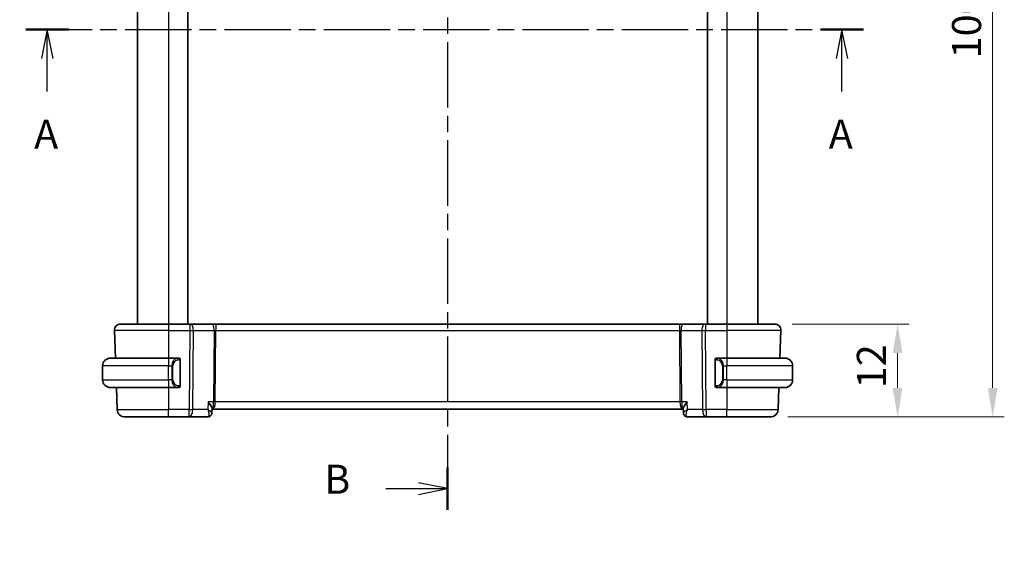
# Model space of a CAD drawing. Units: millimetres. Extents: x 22 to 2408, y 12 to 434.
# Drawn here: x 799 to 926, y 214 to 281 of the extents above; entities that cross this region are included whole.
import ezdxf

# ---------------------------------------------------------------- set-up
doc = ezdxf.new("R2010")
doc.units = ezdxf.units.MM
doc.header["$LTSCALE"] = 1.5
doc.linetypes.add('CHAIN', pattern=[0.3543, 0.2362, -0.0295, 0.0591, -0.0295])
doc.layers.get('Defpoints').update_dxf_attribs({"lineweight": 25})
for name, color, linetype, lineweight in [('Dimension (ISO)', 7, 'Continuous', 18), ('Section Line (ISO)', 7, 'CHAIN', 25), ('Visible (ISO)', 7, 'Continuous', 35), ('Visible Narrow (ISO)', 7, 'Continuous', 25)]:
    doc.layers.add(name, color=color, linetype=linetype, lineweight=lineweight)
doc.styles.add('Note Text (TK)', font='txt')
doc.dimstyles.new('Default - Method 1b (TK)', dxfattribs={"dimscale": 1.5, "dimtxt": 2.5, "dimasz": 2.5, "dimexe": 1, "dimexo": 1.5, "dimgap": 1, "dimtad": 1, "dimtoh": 1, "dimrnd": 1e-08, "dimdsep": 46, "dimtxsty": 'Note Text (TK)', "dimcen": 0.09, "dimdle": 5, "dimclrd": 100, "dimclre": 100, "dimclrt": 7, "dimadec": 1, "dimazin": 1, "dimtfac": 1, "dimtmove": 0, "dimatfit": 3, "dimfxl": 1, "dimtolj": 1, "dimlwd": -1, "dimlwe": -1, "dimarcsym": 0})

# ---------------------------------------------------------------- blocks, each defined once
blk = doc.blocks.new('2dTransSection0')
at = {"layer": 'Section Line (ISO)', "linetype": 'CHAIN', "ltscale": 16.071051}
blk.add_line((135.411, 186.781), (207.433, 186.781), dxfattribs=at)
at = {"layer": 'Section Line (ISO)', "linetype": 'Continuous', "lineweight": 50}
for p, q in [((135.411, 186.781), (139.105, 186.781)), ((203.739, 186.781), (207.433, 186.781))]:
    blk.add_line(p, q, dxfattribs=at)
at = {"layer": 'Section Line (ISO)', "linetype": 'Continuous'}
for p, q in [((137.258, 186.781), (136.758, 184.281)), ((137.258, 184.281), (137.258, 186.781)), ((137.758, 184.281), (137.258, 186.781)), ((205.586, 186.781), (205.086, 184.281)), ((205.586, 184.281), (205.586, 186.781)), ((206.086, 184.281), (205.586, 186.781)), ((137.258, 181.451), (137.258, 184.281)), ((205.586, 181.451), (205.586, 184.281))]:
    blk.add_line(p, q, dxfattribs=at)
at = {"layer": 'Section Line (ISO)', "char_height": 2.5, "attachment_point": 7, "style": 'Note Text (TK)'}
for insert in [(136.122, 175.752), (204.45, 175.752)]:
    blk.add_mtext('A', dxfattribs=dict(at, insert=insert))
blk = doc.blocks.new('2dTransSection1')
at = {"layer": 'Section Line (ISO)', "linetype": 'CHAIN', "ltscale": 15.893827}
blk.add_line((171.681, 227.938), (171.681, 145.47), dxfattribs=at)
at = {"layer": 'Section Line (ISO)', "linetype": 'Continuous', "lineweight": 50}
for p, q in [((171.681, 227.938), (171.681, 224.307)), ((171.681, 149.101), (171.681, 145.47))]:
    blk.add_line(p, q, dxfattribs=at)
at = {"layer": 'Section Line (ISO)', "linetype": 'Continuous'}
for p, q in [((166.362, 226.122), (169.181, 226.122)), ((171.681, 226.122), (169.181, 226.622)), ((169.181, 226.122), (171.681, 226.122)), ((169.181, 225.622), (171.681, 226.122)), ((171.681, 147.286), (169.181, 147.786)), ((166.362, 147.286), (169.181, 147.286)), ((169.181, 147.286), (171.681, 147.286)), ((169.181, 146.786), (171.681, 147.286))]:
    blk.add_line(p, q, dxfattribs=at)
at = {"layer": 'Section Line (ISO)', "char_height": 2.5, "attachment_point": 7, "style": 'Note Text (TK)'}
for insert in [(161.07, 224.894), (161.07, 146.058)]:
    blk.add_mtext('B', dxfattribs=dict(at, insert=insert))
blk = doc.blocks.new('*D24')
at = {"layer": 'Defpoints', "color": 0}
for p in [(816.9, 185.39), (819.15, 181.49)]:
    blk.add_point(p, dxfattribs=at)
at = {"layer": 'Dimension (ISO)', "color": 100}
for p, q in [((744.95, 198.72), (809.2, 198.72)), ((809.2, 198.72), (815.02, 188.64)), ((817.89, 183.44), (818.16, 183.44)), ((818.02, 183.31), (818.02, 183.58))]:
    blk.add_line(p, q, dxfattribs=at)
blk.add_solid([(815.56, 188.95), (814.48, 188.33), (816.9, 185.39)], dxfattribs=at)
at = {"layer": 'Dimension (ISO)', "color": 7, "insert": (744.95, 205.63), "char_height": 3.75, "attachment_point": 4, "style": 'Note Text (TK)'}
blk.add_mtext('\\A1; 4-M2.5 六角穴付ボルト\\P4-M2.5 Countersunk hole', dxfattribs=at)
blk = doc.blocks.new('*D25')
at = {"layer": 'Defpoints', "color": 0}
for p in [(896.19, 242.17), (895.64, 230.17), (912.06, 230.17)]:
    blk.add_point(p, dxfattribs=at)
at = {"layer": 'Dimension (ISO)', "color": 100}
for p, q in [((898.44, 242.17), (913.56, 242.17)), ((912.06, 238.42), (912.06, 233.92)), ((897.89, 230.17), (913.56, 230.17))]:
    blk.add_line(p, q, dxfattribs=at)
for points in [[(911.43, 238.42), (912.68, 238.42), (912.06, 242.17)], [(911.43, 233.92), (912.68, 233.92), (912.06, 230.17)]]:
    blk.add_solid(points, dxfattribs=at)
at = {"layer": 'Dimension (ISO)', "color": 7, "insert": (908.68, 233.87), "char_height": 3.75, "attachment_point": 4, "rotation": 90, "style": 'Note Text (TK)'}
blk.add_mtext('\\A1;12', dxfattribs=at)
blk = doc.blocks.new('*D27')
at = {"layer": 'Defpoints', "color": 0}
for p in [(895.64, 330.17), (924.32, 330.17), (895.64, 230.17)]:
    blk.add_point(p, dxfattribs=at)
at = {"layer": 'Dimension (ISO)', "color": 100}
for p, q in [((897.89, 330.17), (925.82, 330.17)), ((924.32, 233.92), (924.32, 326.42)), ((897.89, 230.17), (925.82, 230.17))]:
    blk.add_line(p, q, dxfattribs=at)
for points in [[(923.7, 326.42), (924.95, 326.42), (924.32, 330.17)], [(923.7, 233.92), (924.95, 233.92), (924.32, 230.17)]]:
    blk.add_solid(points, dxfattribs=at)
at = {"layer": 'Dimension (ISO)', "color": 7, "insert": (920.95, 276.46), "char_height": 3.75, "attachment_point": 4, "rotation": 90, "style": 'Note Text (TK)'}
blk.add_mtext('\\A1;100', dxfattribs=at)

msp = doc.modelspace()

# ---------------------------------------------------------------- linework, layer by layer
at = {"layer": 'Visible (ISO)'}
for p, q in [((814.0218, 318.1714), (814.0218, 242.1714)), ((820.5218, 318.1714), (820.5218, 242.1714)), ((887.5218, 318.1714), (887.5218, 242.1714)), ((894.0218, 318.1714), (894.0218, 242.1714)), ((811.0507, 241.3435), (811.1755, 237.7714)), ((811.8502, 242.1714), (818.0218, 242.1714)), ((820.7791, 242.1714), (818.0218, 242.1714)), ((820.7791, 242.1714), (820.8684, 242.1714)), ((823.5519, 242.1714), (820.8684, 242.1714)), ((824.1329, 242.1714), (823.5519, 242.1714)), ((883.9107, 242.1714), (824.1329, 242.1714)), ((884.4917, 242.1714), (883.9107, 242.1714)), ((887.1752, 242.1714), (884.4917, 242.1714)), ((887.1752, 242.1714), (887.2646, 242.1714)), ((890.0218, 242.1714), (887.2646, 242.1714)), ((890.0218, 242.1714), (896.1934, 242.1714)), ((896.9929, 241.3435), (896.8682, 237.7714)), ((810.5218, 237.7714), (818.0218, 237.7714)), ((819.2254, 237.7714), (818.0218, 237.7714)), ((890.0218, 237.7714), (888.8159, 237.7714)), ((890.0218, 237.7714), (897.5218, 237.7714)), ((809.5218, 234.9714), (809.5218, 236.7714)), ((818.6876, 237.1714), (818.6875, 237.1714)), ((819.5218, 234.3457), (819.5218, 237.3972)), ((888.5218, 237.3972), (888.5218, 234.3457)), ((889.5379, 237.1714), (889.5376, 237.1714)), ((898.5218, 234.9714), (898.5218, 236.7714)), ((818.0218, 233.9714), (810.5218, 233.9714)), ((811.3082, 233.9714), (811.4072, 231.1365)), ((818.0218, 233.9714), (819.2278, 233.9714)), ((819.2016, 234.1917), (819.2016, 234.1917)), ((888.8183, 233.9714), (890.0218, 233.9714)), ((897.5218, 233.9714), (890.0218, 233.9714)), ((896.7355, 233.9714), (896.6365, 231.1365)), ((823.6337, 231.2613), (823.6111, 230.6996)), ((823.6301, 231.1714), (823.7032, 231.1714)), ((823.7032, 231.1714), (884.3405, 231.1714)), ((884.3405, 231.1714), (884.4135, 231.1714)), ((884.4325, 230.6997), (884.4099, 231.2613)), ((818.0218, 230.1714), (812.4065, 230.1714)), ((818.0218, 230.1714), (820.6949, 230.1714)), ((820.6949, 230.1714), (823.0743, 230.1714)), ((884.9693, 230.1714), (887.3487, 230.1714)), ((887.3487, 230.1714), (890.0218, 230.1714)), ((895.6371, 230.1714), (890.0218, 230.1714))]:
    msp.add_line(p, q, dxfattribs=at)
for centre, radius, start, end in [((811.8502, 241.3714), 0.8, 90, 182), ((896.1934, 241.3714), 0.8, 358, 90), ((810.5218, 236.7714), 1, 90, 180), ((819.3218, 237.5714), 0.2, 45, 90), ((819.3218, 237.5714), 0.2, 0, 45), ((888.7218, 237.5714), 0.2, 135, 180), ((888.7218, 237.5714), 0.2, 90, 135), ((897.5218, 236.7714), 1, 0, 90), ((810.5218, 234.9714), 1, 180, 270), ((897.5218, 234.9714), 1, 270, 0), ((819.3218, 234.1714), 0.2, 270, 315), ((819.3218, 234.1714), 0.2, 315, 0), ((888.7218, 234.1714), 0.2, 180, 225), ((888.7218, 234.1714), 0.2, 225, 270), ((812.4065, 231.1714), 1, 182, 270), ((895.6371, 231.1714), 1, 270, 358)]:
    msp.add_arc(centre, radius, start, end, dxfattribs=at)
for centre, major_axis, start_param, end_param in [((823.0979, 230.6819), (0.3308, -0.3749), 0.00354474, 0.01024663), ((884.9457, 230.6819), (-0.3308, -0.3749), 6.27293868, 6.27964057)]:
    msp.add_ellipse(centre, major_axis=major_axis, ratio=0.95393379, start_param=start_param, end_param=end_param, dxfattribs=at)
for points, knots in [([(819.2544, 237.7714), (819.249, 237.7714), (819.2441, 237.7714), (819.2397, 237.7714), (819.2346, 237.7714), (819.2304, 237.7715), (819.2278, 237.7715)], [0.741726882, 0.741726882, 0.741726882, 0.741726882, 0.860546319, 0.860546319, 0.860546319, 1, 1, 1, 1]), ([(819.3218, 237.7714), (819.3214, 237.7714), (819.3207, 237.7714), (819.3176, 237.7714), (819.3155, 237.7714), (819.3128, 237.7714), (819.3095, 237.7714), (819.3067, 237.7714), (819.3033, 237.7714), (819.2994, 237.7714), (819.2956, 237.7714), (819.2912, 237.7714), (819.2864, 237.7714), (819.2815, 237.7714), (819.2762, 237.7714), (819.271, 237.7714), (819.2653, 237.7714), (819.2597, 237.7714), (819.2544, 237.7714)], [0, 0, 0, 0, 0.19035453, 0.19035453, 0.19035453, 0.313863222, 0.313863222, 0.313863222, 0.421406083, 0.421406083, 0.421406083, 0.523967972, 0.523967972, 0.523967972, 0.628134753, 0.628134753, 0.628134753, 0.741726882, 0.741726882, 0.741726882, 0.741726882]), ([(819.5218, 237.5251), (819.5218, 237.531), (819.5218, 237.5365), (819.5218, 237.5414), (819.5218, 237.5463), (819.5218, 237.5507), (819.5218, 237.5544), (819.5218, 237.5581), (819.5218, 237.5611), (819.5218, 237.5635), (819.5218, 237.5659), (819.5218, 237.5676), (819.5218, 237.5689), (819.5218, 237.5691), (819.5218, 237.5694), (819.5218, 237.5696), (819.5218, 237.5703), (819.5218, 237.5708), (819.5218, 237.5711), (819.5218, 237.5714), (819.5218, 237.5714), (819.5218, 237.5714)], [0.5, 0.5, 0.5, 0.5, 0.58502424, 0.58502424, 0.58502424, 0.669471814, 0.669471814, 0.669471814, 0.753247815, 0.753247815, 0.753247815, 0.836265221, 0.836265221, 0.836265221, 0.854434967, 0.854434967, 0.854434967, 0.91835525, 0.91835525, 0.91835525, 1, 1, 1, 1]), ([(819.5218, 237.3972), (819.5218, 237.403), (819.5218, 237.4088), (819.5218, 237.4149), (819.5218, 237.4209), (819.5218, 237.427), (819.5218, 237.4334), (819.5218, 237.4397), (819.5218, 237.4463), (819.5218, 237.4528), (819.5218, 237.4594), (819.5218, 237.466), (819.5218, 237.4724), (819.5218, 237.4789), (819.5218, 237.4853), (819.5218, 237.4914), (819.5218, 237.4976), (819.5218, 237.5035), (819.5218, 237.5091), (819.5218, 237.5148), (819.5218, 237.5202), (819.5218, 237.5251)], [0, 0, 0, 0, 0.071870675, 0.071870675, 0.071870675, 0.142502949, 0.142502949, 0.142502949, 0.212568705, 0.212568705, 0.212568705, 0.282687692, 0.282687692, 0.282687692, 0.353484447, 0.353484447, 0.353484447, 0.42564648, 0.42564648, 0.42564648, 0.5, 0.5, 0.5, 0.5]), ([(888.5218, 237.5714), (888.5218, 237.5714), (888.5218, 237.5714), (888.5218, 237.5708), (888.5218, 237.5702), (888.5218, 237.569), (888.5218, 237.567), (888.5218, 237.565), (888.5218, 237.5621), (888.5218, 237.5584), (888.5218, 237.5546), (888.5218, 237.5499), (888.5218, 237.5445), (888.5218, 237.5389), (888.5218, 237.5324), (888.5218, 237.5255)], [0, 0, 0, 0, 0.100267749, 0.100267749, 0.100267749, 0.198470645, 0.198470645, 0.198470645, 0.296516219, 0.296516219, 0.296516219, 0.396280778, 0.396280778, 0.396280778, 0.5, 0.5, 0.5, 0.5]), ([(888.5218, 237.5255), (888.5218, 237.5137), (888.5218, 237.4997), (888.5218, 237.485), (888.5218, 237.4706), (888.5218, 237.4554), (888.5218, 237.4403), (888.5218, 237.4385), (888.5218, 237.4367), (888.5218, 237.4349), (888.5218, 237.4219), (888.5218, 237.4092), (888.5218, 237.3972)], [0.5, 0.5, 0.5, 0.5, 0.669989404, 0.669989404, 0.669989404, 0.836566079, 0.836566079, 0.836566079, 0.856225759, 0.856225759, 0.856225759, 1, 1, 1, 1]), ([(888.7892, 237.7714), (888.783, 237.7714), (888.7762, 237.7714), (888.7694, 237.7714), (888.7632, 237.7714), (888.757, 237.7714), (888.7517, 237.7714), (888.7463, 237.7714), (888.7417, 237.7714), (888.7379, 237.7714), (888.7336, 237.7714), (888.7302, 237.7714), (888.7275, 237.7714), (888.7233, 237.7714), (888.7224, 237.7714), (888.7218, 237.7714)], [0.258273118, 0.258273118, 0.258273118, 0.258273118, 0.393143911, 0.393143911, 0.393143911, 0.516901466, 0.516901466, 0.516901466, 0.642015716, 0.642015716, 0.642015716, 0.782669876, 0.782669876, 0.782669876, 1, 1, 1, 1]), ([(888.8159, 237.7714), (888.8144, 237.7714), (888.8124, 237.7714), (888.81, 237.7714), (888.8046, 237.7714), (888.7974, 237.7714), (888.7892, 237.7714)], [0.000000157, 0.000000157, 0.000000157, 0.000000157, 0.07789573, 0.07789573, 0.07789573, 0.258273118, 0.258273118, 0.258273118, 0.258273118]), ([(819.2278, 233.9715), (819.2292, 233.9715), (819.2312, 233.9714), (819.2336, 233.9714), (819.2391, 233.9714), (819.2462, 233.9714), (819.2544, 233.9714)], [0.000000157, 0.000000157, 0.000000157, 0.000000157, 0.07789573, 0.07789573, 0.07789573, 0.258273118, 0.258273118, 0.258273118, 0.258273118]), ([(819.2544, 233.9714), (819.2606, 233.9714), (819.2674, 233.9714), (819.2742, 233.9714), (819.2804, 233.9714), (819.2866, 233.9714), (819.2919, 233.9714), (819.2974, 233.9714), (819.3019, 233.9714), (819.3058, 233.9714), (819.3101, 233.9714), (819.3134, 233.9714), (819.3161, 233.9714), (819.3203, 233.9714), (819.3212, 233.9714), (819.3218, 233.9714)], [0.258273118, 0.258273118, 0.258273118, 0.258273118, 0.393143911, 0.393143911, 0.393143911, 0.516901466, 0.516901466, 0.516901466, 0.642015716, 0.642015716, 0.642015716, 0.782669876, 0.782669876, 0.782669876, 1, 1, 1, 1]), ([(819.5218, 234.2174), (819.5218, 234.2292), (819.5218, 234.2432), (819.5218, 234.2579), (819.5218, 234.2723), (819.5218, 234.2875), (819.5218, 234.3026), (819.5218, 234.3044), (819.5218, 234.3061), (819.5218, 234.3079), (819.5218, 234.321), (819.5218, 234.3337), (819.5218, 234.3457)], [0.5, 0.5, 0.5, 0.5, 0.669989404, 0.669989404, 0.669989404, 0.836566079, 0.836566079, 0.836566079, 0.856225759, 0.856225759, 0.856225759, 1, 1, 1, 1]), ([(819.5218, 234.1714), (819.5218, 234.1714), (819.5218, 234.1715), (819.5218, 234.1721), (819.5218, 234.1727), (819.5218, 234.1739), (819.5218, 234.1759), (819.5218, 234.1779), (819.5218, 234.1808), (819.5218, 234.1845), (819.5218, 234.1883), (819.5218, 234.1929), (819.5218, 234.1984), (819.5218, 234.204), (819.5218, 234.2104), (819.5218, 234.2174)], [0, 0, 0, 0, 0.100267749, 0.100267749, 0.100267749, 0.198470645, 0.198470645, 0.198470645, 0.296516219, 0.296516219, 0.296516219, 0.396280778, 0.396280778, 0.396280778, 0.5, 0.5, 0.5, 0.5]), ([(888.5218, 234.3457), (888.5218, 234.3399), (888.5218, 234.3341), (888.5218, 234.328), (888.5218, 234.322), (888.5218, 234.3158), (888.5218, 234.3095), (888.5218, 234.3031), (888.5218, 234.2966), (888.5218, 234.2901), (888.5218, 234.2835), (888.5218, 234.2769), (888.5218, 234.2705), (888.5218, 234.2639), (888.5218, 234.2576), (888.5218, 234.2515), (888.5218, 234.2453), (888.5218, 234.2394), (888.5218, 234.2338), (888.5218, 234.2281), (888.5218, 234.2227), (888.5218, 234.2178)], [0, 0, 0, 0, 0.071870675, 0.071870675, 0.071870675, 0.142502949, 0.142502949, 0.142502949, 0.212568705, 0.212568705, 0.212568705, 0.282687692, 0.282687692, 0.282687692, 0.353484447, 0.353484447, 0.353484447, 0.42564648, 0.42564648, 0.42564648, 0.5, 0.5, 0.5, 0.5]), ([(888.5218, 234.2178), (888.5218, 234.2119), (888.5218, 234.2064), (888.5218, 234.2015), (888.5218, 234.1966), (888.5218, 234.1922), (888.5218, 234.1885), (888.5218, 234.1848), (888.5218, 234.1817), (888.5218, 234.1793), (888.5218, 234.177), (888.5218, 234.1752), (888.5218, 234.174), (888.5218, 234.1738), (888.5218, 234.1735), (888.5218, 234.1733), (888.5218, 234.1725), (888.5218, 234.1721), (888.5218, 234.1718), (888.5218, 234.1714), (888.5218, 234.1714), (888.5218, 234.1714)], [0.5, 0.5, 0.5, 0.5, 0.58502424, 0.58502424, 0.58502424, 0.669471814, 0.669471814, 0.669471814, 0.753247815, 0.753247815, 0.753247815, 0.836265221, 0.836265221, 0.836265221, 0.854434967, 0.854434967, 0.854434967, 0.91835525, 0.91835525, 0.91835525, 1, 1, 1, 1]), ([(888.7218, 233.9714), (888.7222, 233.9714), (888.7229, 233.9714), (888.726, 233.9714), (888.7281, 233.9714), (888.7308, 233.9714), (888.7341, 233.9714), (888.7369, 233.9714), (888.7403, 233.9714), (888.7443, 233.9714), (888.748, 233.9714), (888.7524, 233.9714), (888.7572, 233.9714), (888.7621, 233.9714), (888.7674, 233.9714), (888.7726, 233.9714), (888.7783, 233.9714), (888.784, 233.9714), (888.7892, 233.9714)], [0, 0, 0, 0, 0.19035453, 0.19035453, 0.19035453, 0.313863222, 0.313863222, 0.313863222, 0.421406083, 0.421406083, 0.421406083, 0.523967972, 0.523967972, 0.523967972, 0.628134753, 0.628134753, 0.628134753, 0.741726882, 0.741726882, 0.741726882, 0.741726882]), ([(888.7892, 233.9714), (888.7946, 233.9714), (888.7995, 233.9714), (888.8039, 233.9714), (888.809, 233.9714), (888.8132, 233.9714), (888.8159, 233.9714)], [0.741726882, 0.741726882, 0.741726882, 0.741726882, 0.860546319, 0.860546319, 0.860546319, 1, 1, 1, 1]), ([(823.1168, 232.1365), (823.1178, 232.1354), (823.1187, 232.1343), (823.2029, 232.0338), (823.2807, 231.9349), (823.4183, 231.7457), (823.4792, 231.6536), (823.5927, 231.4502), (823.623, 231.3628), (823.6334, 231.2875), (823.6342, 231.2739), (823.6337, 231.2613)], [-0.134558775, -0.134558775, -0.134558775, -0.134558775, -0.134226087, -0.134226087, -0.104396217, -0.104396217, -0.074718763, -0.074718763, -0.033446171, -0.033446171, -0.023539788, -0.023539788, -0.023539788, -0.023539788]), ([(884.9268, 232.1365), (884.9258, 232.1354), (884.9249, 232.1343), (884.8407, 232.0337), (884.7628, 231.9348), (884.6252, 231.7455), (884.5643, 231.6533), (884.4509, 231.45), (884.4206, 231.3626), (884.4102, 231.2874), (884.4094, 231.2738), (884.4099, 231.2613)], [-0.00046028, -0.00046028, -0.00046028, -0.00046028, 0, 0, 0.041291616, 0.041291616, 0.082372099, 0.082372099, 0.139438498, 0.139438498, 0.153085738, 0.153085738, 0.153085738, 0.153085738]), ([(823.4297, 230.308), (823.3887, 230.2719), (823.3404, 230.2404), (823.2372, 230.1947), (823.1812, 230.1796), (823.1082, 230.1723), (823.0912, 230.1714), (823.0743, 230.1714)], [0.0000256025, 0.0000256025, 0.0000256025, 0.0000256025, 0.0175011649, 0.0175011649, 0.0348913482, 0.0348913482, 0.0401170479, 0.0401170479, 0.0401170479, 0.0401170479]), ([(823.6111, 230.6966), (823.6093, 230.6439), (823.5995, 230.5892), (823.5635, 230.4836), (823.5361, 230.4315), (823.4804, 230.3576), (823.4562, 230.3314), (823.4297, 230.308)], [0, 0, 0, 0, 0.0167994155, 0.0167994155, 0.034393443, 0.034393443, 0.0453199943, 0.0453199943, 0.0453199943, 0.0453199943]), ([(884.6153, 230.3147), (884.5677, 230.3583), (884.5266, 230.4107), (884.4659, 230.5238), (884.4453, 230.5861), (884.4346, 230.6639), (884.4331, 230.6803), (884.4325, 230.6965)], [0, 0, 0, 0, 0.019843905, 0.019843905, 0.0394706767, 0.0394706767, 0.0446804671, 0.0446804671, 0.0446804671, 0.0446804671]), ([(884.6137, 230.3082), (884.5695, 230.3472), (884.5316, 230.3944), (884.4737, 230.4975), (884.4531, 230.5544), (884.4367, 230.6399), (884.4335, 230.6684), (884.4325, 230.6965)], [0.0000247311, 0.0000247311, 0.0000247311, 0.0000247311, 0.0182328406, 0.0182328406, 0.0363512974, 0.0363512974, 0.0452858111, 0.0452858111, 0.0452858111, 0.0452858111]), ([(884.9693, 230.1714), (884.9133, 230.1714), (884.8564, 230.181), (884.7492, 230.2168), (884.6977, 230.2438), (884.6392, 230.2867), (884.6261, 230.2972), (884.6137, 230.3082)], [0, 0, 0, 0, 0.0172945466, 0.0172945466, 0.0348176079, 0.0348176079, 0.0401175847, 0.0401175847, 0.0401175847, 0.0401175847])]:
    msp.add_open_spline(points, degree=3, knots=knots, dxfattribs=at)
for points in [[(823.6111, 230.6965), (823.6111, 230.6963), (823.6111, 230.6961), (823.6111, 230.696)], [(884.4324, 230.6965), (884.4324, 230.6964), (884.4324, 230.6964), (884.4324, 230.6964)]]:
    msp.add_open_spline(points, degree=3, dxfattribs=at)
at = {"layer": 'Visible Narrow (ISO)'}
for p, q in [((818.0218, 318.1714), (818.0218, 242.1714)), ((890.0218, 318.1714), (890.0218, 242.1714)), ((818.0218, 241.3435), (811.0507, 241.3435)), ((818.0218, 242.1714), (818.0218, 241.3435)), ((818.0218, 241.3435), (820.7791, 241.3435)), ((818.0218, 241.3435), (818.0218, 237.7714)), ((820.7791, 241.3435), (820.6949, 231.1365)), ((820.7791, 242.1714), (820.7791, 241.3435)), ((821.1419, 231.1365), (821.226, 241.3435)), ((821.226, 241.3435), (823.9095, 241.3435)), ((823.9095, 241.3435), (823.8336, 232.1365)), ((824.057, 232.1365), (824.1329, 241.3435)), ((824.1329, 242.1714), (824.1329, 241.3435)), ((824.1329, 241.3435), (883.9107, 241.3435)), ((883.9107, 242.1714), (883.9107, 241.3435)), ((883.9107, 241.3435), (883.9866, 232.1365)), ((884.1341, 241.3435), (886.8176, 241.3435)), ((884.21, 232.1365), (884.1341, 241.3435)), ((886.8176, 241.3435), (886.9018, 231.1365)), ((887.2646, 242.1714), (887.2646, 241.3435)), ((887.2646, 241.3435), (890.0218, 241.3435)), ((887.3487, 231.1365), (887.2646, 241.3435)), ((890.0218, 242.1714), (890.0218, 241.3435)), ((896.9929, 241.3435), (890.0218, 241.3435)), ((890.0218, 241.3435), (890.0218, 237.7714)), ((818.0218, 237.7714), (818.0218, 236.7714)), ((890.0218, 237.7714), (890.0218, 236.7714)), ((818.0218, 236.7714), (809.5218, 236.7714)), ((818.0218, 236.7714), (818.439, 236.7714)), ((818.0218, 234.9714), (818.0218, 236.7714)), ((818.439, 236.7714), (818.5804, 236.7714)), ((818.439, 236.7714), (818.439, 234.9714)), ((818.5804, 234.9714), (818.5804, 236.7714)), ((819.4632, 237.3972), (819.5066, 237.3972)), ((819.4632, 237.3972), (819.4632, 234.3457)), ((819.5066, 237.3972), (819.5218, 237.3972)), ((888.5218, 237.3972), (888.537, 237.3972)), ((888.537, 237.3972), (888.5804, 237.3972)), ((888.5804, 234.3457), (888.5804, 237.3972)), ((889.6047, 236.7714), (889.4632, 236.7714)), ((889.4632, 236.7714), (889.4632, 234.9714)), ((889.6047, 234.9714), (889.6047, 236.7714)), ((889.6047, 236.7714), (890.0218, 236.7714)), ((890.0218, 234.9714), (890.0218, 236.7714)), ((898.5218, 236.7714), (890.0218, 236.7714)), ((809.5218, 234.9714), (818.0218, 234.9714)), ((818.0218, 234.9714), (818.0218, 233.9714)), ((818.439, 234.9714), (818.0218, 234.9714)), ((818.439, 234.9714), (818.5804, 234.9714)), ((889.6047, 234.9714), (889.4632, 234.9714)), ((890.0218, 234.9714), (889.6047, 234.9714)), ((890.0218, 234.9714), (890.0218, 233.9714)), ((890.0218, 234.9714), (898.5218, 234.9714)), ((818.0218, 233.9714), (818.0218, 231.1365)), ((819.5066, 234.3457), (819.4632, 234.3457)), ((819.5218, 234.3457), (819.5066, 234.3457)), ((888.537, 234.3457), (888.5218, 234.3457)), ((888.5804, 234.3457), (888.537, 234.3457)), ((890.0218, 233.9714), (890.0218, 231.1365)), ((811.4072, 231.1365), (818.0218, 231.1365)), ((820.6949, 231.1365), (818.0218, 231.1365)), ((818.0218, 230.1714), (818.0218, 231.1365)), ((820.6949, 230.1714), (820.6949, 231.1365)), ((823.0767, 231.1365), (821.1419, 231.1365)), ((823.1168, 232.1365), (823.0767, 231.1365)), ((823.8336, 232.1365), (823.1168, 232.1365)), ((824.0062, 231.654), (824.006, 231.654)), ((883.9866, 232.1365), (824.057, 232.1365)), ((884.0377, 231.654), (884.0375, 231.654)), ((884.9268, 232.1365), (884.21, 232.1365)), ((884.9669, 231.1365), (884.9268, 232.1365)), ((886.9018, 231.1365), (884.9669, 231.1365)), ((890.0218, 231.1365), (887.3487, 231.1365)), ((887.3487, 231.1365), (887.3487, 230.1714)), ((890.0218, 230.1714), (890.0218, 231.1365)), ((890.0218, 231.1365), (896.6365, 231.1365)), ((823.5886, 230.7526), (823.5886, 230.7522)), ((884.455, 230.7524), (884.455, 230.7525))]:
    msp.add_line(p, q, dxfattribs=at)
for centre, start, end in [((819.3804, 236.7714), 97.635382, 180), ((888.6632, 236.7714), 0, 82.364618), ((819.3804, 234.9714), 180, 262.364618), ((888.6632, 234.9714), 277.635382, 0)]:
    msp.add_arc(centre, 0.8, start, end, dxfattribs=at)
for centre, major_axis, ratio, start_param, end_param in [((820.779, 241.3714), (1, -0.0066), 0.02791857, 4.7126306, 5.17599061), ((820.8684, 241.3714), (0, 0.8), 0.4472136, 4.6774824, 6.28318531), ((823.5519, 241.3714), (0, 0.8), 0.4472136, 4.6774824, 6.28318531), ((824.1333, 241.3714), (0.5001, 0.0066), 0.05581158, 4.24754131, 4.71090131), ((883.9103, 241.3714), (0.5001, -0.0066), 0.05581158, 4.71387665, 5.17723665), ((884.4917, 241.3714), (0, 0.8), 0.4472136, 0, 1.60570291), ((887.1752, 241.3714), (0, 0.8), 0.4472136, 0, 1.60570291), ((887.2646, 241.3714), (1, 0.0066), 0.02791857, 4.24878735, 4.71214736), ((819.239, 236.7714), (0, -1), 0.8, 3.27485521, 4.71238898), ((819.1327, 237.5643), (-0.0266, 0.1982), 0.70395113, 5.35665069, 6.09500337), ((819.1327, 237.5643), (-0.0266, 0.1982), 0.70395113, 4.61829801, 5.35665069), ((888.9109, 237.5643), (-0.0266, -0.1982), 0.70395113, 4.06812727, 4.80647995), ((888.9109, 237.5643), (0.0266, 0.1982), 0.70395113, 0.18818194, 0.92653462), ((888.8047, 236.7714), (0, 1), 0.8, 4.71238898, 6.14992275), ((819.239, 234.9714), (0, -1), 0.8, 4.71238898, 6.14992275), ((888.8047, 234.9714), (0, 1), 0.8, 3.27485521, 4.71238898), ((819.1327, 234.1785), (-0.0266, -0.1982), 0.70395113, 0.18818194, 0.92653462), ((819.1327, 234.1785), (0.0266, 0.1982), 0.70395113, 4.06812727, 4.80647995), ((888.9109, 234.1785), (0.0266, -0.1982), 0.70395113, 4.61829801, 5.35665069), ((888.9109, 234.1785), (0.0266, -0.1982), 0.70395113, 5.35665069, 6.09500337), ((820.6949, 231.1714), (-1, 0.0082), 0.03489831, 1.57108402, 2.03444402), ((820.6949, 231.1714), (0, -1), 0.4472136, 0, 1.53588974), ((823.7032, 232.1714), (0, 1), 0.35410197, 3.14159265, 4.6774824), ((823.7032, 232.1714), (0, -1), 0.13049517, 0, 1.53588974), ((824.057, 232.1191), (-0.5, 0.0041), 0.03489831, 4.71267667, 5.17603667), ((883.9866, 232.1191), (-0.5, -0.0041), 0.03489831, 4.24874129, 4.71210129), ((884.3405, 232.1714), (0, -1), 0.35410197, 4.74729557, 6.28318531), ((884.3405, 232.1714), (0, 1), 0.13049517, 1.60570291, 3.14159265), ((887.3487, 231.1714), (-1, -0.0082), 0.03489831, 1.10714864, 1.57050864), ((887.3487, 231.1714), (0, -1), 0.4472136, 4.74729557, 6.28318531), ((823.095, 231.1856), (-0.0233, -1.0142), 0.33489923, 0.00772299, 0.21139913), ((823.0979, 230.6819), (0.3308, -0.3749), 0.95393379, 5.63047687, 6.28622634), ((823.0979, 230.6819), (0.3308, -0.3749), 0.95393379, 0.01024663, 0.04651022), ((884.9457, 230.6819), (-0.3308, -0.3749), 0.95393379, 5.91146096, 6.27964057), ((884.9457, 230.6819), (-0.3308, -0.3749), 0.95393379, 6.27964057, 6.93589375), ((884.9693, 230.6714), (0, -0.5), 0.97522962, 5.75371541, 5.81594703), ((884.9486, 231.1856), (0.0233, -1.0142), 0.33489923, 6.07178618, 6.27546232)]:
    msp.add_ellipse(centre, major_axis=major_axis, ratio=ratio, start_param=start_param, end_param=end_param, dxfattribs=at)
for points, knots in [([(819.2278, 237.7715), (819.2269, 237.7714), (819.2256, 237.7714), (819.2238, 237.7714), (819.2198, 237.7714), (819.2136, 237.7713), (819.2063, 237.7709), (819.2009, 237.7707), (819.1949, 237.7703), (819.1886, 237.7698), (819.1826, 237.7693), (819.1764, 237.7686), (819.1703, 237.768), (819.1637, 237.7672), (819.1572, 237.7664), (819.1516, 237.7656), (819.1424, 237.7642), (819.1353, 237.763), (819.1327, 237.7626)], [0.000000144, 0.000000144, 0.000000144, 0.000000144, 0.094244623, 0.094244623, 0.094244623, 0.296084967, 0.296084967, 0.296084967, 0.446134624, 0.446134624, 0.446134624, 0.588438527, 0.588438527, 0.588438527, 0.744229366, 0.744229366, 0.744229366, 1, 1, 1, 1]), ([(819.2741, 237.5643), (819.2797, 237.5651), (819.2854, 237.5658), (819.2914, 237.5664), (819.2973, 237.5669), (819.3036, 237.5672), (819.3101, 237.5671), (819.3167, 237.5671), (819.3235, 237.5667), (819.3305, 237.5659), (819.3375, 237.565), (819.3446, 237.5638), (819.3517, 237.5622), (819.3587, 237.5606), (819.3657, 237.5585), (819.3724, 237.556), (819.3792, 237.5535), (819.3856, 237.5506), (819.3918, 237.5472), (819.3981, 237.5438), (819.404, 237.5399), (819.4097, 237.5355)], [0, 0, 0, 0, 0.071275003, 0.071275003, 0.071275003, 0.142460654, 0.142460654, 0.142460654, 0.213640744, 0.213640744, 0.213640744, 0.284898994, 0.284898994, 0.284898994, 0.356320054, 0.356320054, 0.356320054, 0.427990515, 0.427990515, 0.427990515, 0.5, 0.5, 0.5, 0.5]), ([(819.4097, 237.5355), (819.4153, 237.5312), (819.4207, 237.5263), (819.4257, 237.521), (819.4307, 237.5158), (819.4353, 237.5101), (819.4394, 237.5041), (819.4434, 237.4981), (819.447, 237.4917), (819.45, 237.4852), (819.453, 237.4786), (819.4554, 237.4717), (819.4572, 237.4649), (819.4589, 237.4586), (819.4601, 237.4524), (819.461, 237.4458), (819.4621, 237.4379), (819.4627, 237.4293), (819.463, 237.4207), (819.4632, 237.4129), (819.4632, 237.4052), (819.4632, 237.3972)], [0.5, 0.5, 0.5, 0.5, 0.571724472, 0.571724472, 0.571724472, 0.6426242, 0.6426242, 0.6426242, 0.713360208, 0.713360208, 0.713360208, 0.784578216, 0.784578216, 0.784578216, 0.850494029, 0.850494029, 0.850494029, 0.928795564, 0.928795564, 0.928795564, 1, 1, 1, 1]), ([(888.5804, 237.3972), (888.5804, 237.4153), (888.5805, 237.4339), (888.5834, 237.4512), (888.5862, 237.4683), (888.5918, 237.4842), (888.6001, 237.4982), (888.609, 237.5131), (888.6209, 237.5259), (888.6335, 237.5355)], [0, 0, 0, 0, 0.164645555, 0.164645555, 0.164645555, 0.326856301, 0.326856301, 0.326856301, 0.5, 0.5, 0.5, 0.5]), ([(888.6335, 237.5355), (888.6414, 237.5416), (888.6501, 237.5468), (888.6594, 237.5512), (888.6685, 237.5555), (888.6782, 237.559), (888.6884, 237.5616), (888.6979, 237.564), (888.7075, 237.5656), (888.7169, 237.5665), (888.7264, 237.5673), (888.7356, 237.5673), (888.7444, 237.5669), (888.7532, 237.5664), (888.7616, 237.5654), (888.7695, 237.5643)], [0.5, 0.5, 0.5, 0.5, 0.605247725, 0.605247725, 0.605247725, 0.707891002, 0.707891002, 0.707891002, 0.804148575, 0.804148575, 0.804148575, 0.902074288, 0.902074288, 0.902074288, 1, 1, 1, 1]), ([(888.9109, 237.7626), (888.9077, 237.7631), (888.8972, 237.7649), (888.8845, 237.7666), (888.8764, 237.7677), (888.8673, 237.7687), (888.8586, 237.7694), (888.8496, 237.7702), (888.841, 237.7708), (888.8337, 237.7711), (888.8248, 237.7714), (888.8181, 237.7714), (888.8159, 237.7714)], [0, 0, 0, 0, 0.32158276, 0.32158276, 0.32158276, 0.52551233, 0.52551233, 0.52551233, 0.73736223, 0.73736223, 0.73736223, 1, 1, 1, 1]), ([(819.1327, 233.9803), (819.136, 233.9798), (819.1464, 233.978), (819.1592, 233.9763), (819.1672, 233.9752), (819.1763, 233.9742), (819.185, 233.9734), (819.1941, 233.9726), (819.2027, 233.9721), (819.2099, 233.9718), (819.2188, 233.9715), (819.2255, 233.9715), (819.2278, 233.9715)], [0, 0, 0, 0, 0.32158276, 0.32158276, 0.32158276, 0.52551233, 0.52551233, 0.52551233, 0.73736223, 0.73736223, 0.73736223, 1, 1, 1, 1]), ([(819.4101, 234.2074), (819.4022, 234.2013), (819.3935, 234.1961), (819.3842, 234.1917), (819.3751, 234.1874), (819.3654, 234.1839), (819.3553, 234.1813), (819.3457, 234.1788), (819.3361, 234.1772), (819.3267, 234.1764), (819.3172, 234.1756), (819.308, 234.1755), (819.2992, 234.176), (819.2904, 234.1765), (819.282, 234.1775), (819.2741, 234.1785)], [0.5, 0.5, 0.5, 0.5, 0.605247725, 0.605247725, 0.605247725, 0.707891002, 0.707891002, 0.707891002, 0.804148575, 0.804148575, 0.804148575, 0.902074288, 0.902074288, 0.902074288, 1, 1, 1, 1]), ([(819.4632, 234.3457), (819.4632, 234.3276), (819.4631, 234.309), (819.4602, 234.2916), (819.4574, 234.2745), (819.4518, 234.2587), (819.4435, 234.2447), (819.4346, 234.2297), (819.4227, 234.2169), (819.4101, 234.2074)], [0, 0, 0, 0, 0.164645555, 0.164645555, 0.164645555, 0.326856301, 0.326856301, 0.326856301, 0.5, 0.5, 0.5, 0.5]), ([(888.634, 234.2074), (888.6283, 234.2117), (888.6229, 234.2165), (888.6179, 234.2218), (888.613, 234.2271), (888.6083, 234.2328), (888.6043, 234.2388), (888.6002, 234.2448), (888.5966, 234.2511), (888.5936, 234.2577), (888.5906, 234.2643), (888.5882, 234.2712), (888.5864, 234.278), (888.5847, 234.2843), (888.5835, 234.2905), (888.5826, 234.2971), (888.5816, 234.3049), (888.5809, 234.3136), (888.5806, 234.3222), (888.5804, 234.33), (888.5804, 234.3377), (888.5804, 234.3457)], [0.5, 0.5, 0.5, 0.5, 0.571724472, 0.571724472, 0.571724472, 0.6426242, 0.6426242, 0.6426242, 0.713360208, 0.713360208, 0.713360208, 0.784578216, 0.784578216, 0.784578216, 0.850494029, 0.850494029, 0.850494029, 0.928795564, 0.928795564, 0.928795564, 1, 1, 1, 1]), ([(888.7695, 234.1785), (888.7639, 234.1778), (888.7582, 234.177), (888.7523, 234.1765), (888.7463, 234.176), (888.74, 234.1757), (888.7335, 234.1758), (888.7269, 234.1758), (888.7201, 234.1762), (888.7131, 234.177), (888.7061, 234.1778), (888.699, 234.179), (888.6919, 234.1807), (888.6849, 234.1823), (888.6779, 234.1844), (888.6712, 234.1869), (888.6645, 234.1894), (888.658, 234.1923), (888.6518, 234.1957), (888.6456, 234.1991), (888.6396, 234.203), (888.634, 234.2074)], [0, 0, 0, 0, 0.071275003, 0.071275003, 0.071275003, 0.142460654, 0.142460654, 0.142460654, 0.213640744, 0.213640744, 0.213640744, 0.284898994, 0.284898994, 0.284898994, 0.356320054, 0.356320054, 0.356320054, 0.427990515, 0.427990515, 0.427990515, 0.5, 0.5, 0.5, 0.5]), ([(888.8159, 233.9714), (888.8167, 233.9714), (888.818, 233.9714), (888.8199, 233.9715), (888.8238, 233.9715), (888.83, 233.9716), (888.8373, 233.972), (888.8427, 233.9722), (888.8487, 233.9726), (888.855, 233.9731), (888.861, 233.9736), (888.8672, 233.9742), (888.8733, 233.9749), (888.8799, 233.9757), (888.8864, 233.9765), (888.892, 233.9773), (888.9012, 233.9786), (888.9083, 233.9799), (888.9109, 233.9803)], [0.000000144, 0.000000144, 0.000000144, 0.000000144, 0.094244623, 0.094244623, 0.094244623, 0.296084967, 0.296084967, 0.296084967, 0.446134624, 0.446134624, 0.446134624, 0.588438527, 0.588438527, 0.588438527, 0.744229366, 0.744229366, 0.744229366, 1, 1, 1, 1]), ([(823.6111, 230.6966), (823.612, 230.722), (823.5707, 230.7857), (823.3995, 230.9337), (823.2181, 231.0532), (823.0801, 231.1345), (823.0784, 231.1355), (823.0767, 231.1365)], [-0.0700454135, -0.0700454135, -0.0700454135, -0.0700454135, -0.0491172368, -0.0327448245, 0, 0, 0.0004089146, 0.0004089146, 0.0004089146, 0.0004089146]), ([(823.0767, 231.1365), (823.0775, 231.1346), (823.0783, 231.1326), (823.1443, 230.9743), (823.218, 230.7397), (823.2575, 230.3949), (823.2146, 230.2357), (823.1435, 230.1924)], [-0.0004089146, -0.0004089146, -0.0004089146, -0.0004089146, 0, 0, 0.0327448245, 0.0491172368, 0.0818620614, 0.0818620614, 0.0818620614, 0.0818620614]), ([(884.9669, 231.1365), (884.8285, 231.0552), (884.7053, 230.9743), (884.6103, 230.9007), (884.5773, 230.8752), (884.5478, 230.8506), (884.5227, 230.8272), (884.512, 230.8173), (884.5022, 230.8077), (884.4932, 230.7983), (884.4544, 230.7577), (884.4313, 230.7219), (884.4324, 230.6965)], [-0.082270976, -0.082270976, -0.082270976, -0.082270976, -0.0491172368, -0.0491172368, -0.0491172368, -0.0376072006, -0.0376072006, -0.0376072006, -0.0327448245, -0.0327448245, -0.0327448245, -0.0117566779, -0.0117566779, -0.0117566779, -0.0117566779]), ([(884.9001, 230.1924), (884.829, 230.2357), (884.8001, 230.3417), (884.8011, 230.469), (884.8016, 230.5326), (884.8094, 230.6012), (884.8228, 230.6732), (884.85, 230.8189), (884.9005, 230.9782), (884.9669, 231.1365)], [0, 0, 0, 0, 0.0327448245, 0.0327448245, 0.0327448245, 0.0491172368, 0.0491172368, 0.0491172368, 0.082270976, 0.082270976, 0.082270976, 0.082270976])]:
    msp.add_open_spline(points, degree=3, knots=knots, dxfattribs=at)
for points in [[(819.4474, 237.6736), (819.4414, 237.6775), (819.4289, 237.6845), (819.4069, 237.6938), (819.3799, 237.7007), (819.3467, 237.7058), (819.3069, 237.7079), (819.2653, 237.7052), (819.2412, 237.7007), (819.2283, 237.6984)], [(819.4474, 237.6736), (819.4348, 237.6913), (819.4068, 237.7207), (819.335, 237.7592), (819.2792, 237.7714), (819.2544, 237.7714)], [(819.4474, 237.6736), (819.4461, 237.665), (819.4435, 237.6458), (819.4324, 237.5953), (819.4186, 237.5543), (819.4097, 237.5355)], [(819.4474, 237.6736), (819.448, 237.6779), (819.4491, 237.6858), (819.451, 237.6958), (819.4533, 237.7042), (819.4563, 237.7105), (819.4605, 237.7133), (819.4621, 237.713), (819.4632, 237.7129)], [(819.4474, 237.6736), (819.4528, 237.666), (819.4628, 237.6498), (819.4761, 237.6213), (819.4877, 237.5867), (819.4973, 237.5441), (819.5041, 237.4937), (819.5069, 237.4425), (819.5066, 237.4129), (819.5066, 237.3972)], [(819.4474, 237.6736), (819.4612, 237.6645), (819.4847, 237.644), (819.514, 237.589), (819.5218, 237.5447), (819.5218, 237.5251)], [(888.5961, 237.6737), (888.5822, 237.6647), (888.5588, 237.6442), (888.5296, 237.5894), (888.5218, 237.5451), (888.5218, 237.5255)], [(888.5961, 237.6737), (888.5834, 237.656), (888.5624, 237.6168), (888.5383, 237.5135), (888.537, 237.4338), (888.537, 237.3972)], [(888.5961, 237.6737), (888.5954, 237.6789), (888.5941, 237.6882), (888.5917, 237.6995), (888.5887, 237.7084), (888.5841, 237.7133), (888.5819, 237.713), (888.5804, 237.7129)], [(888.5961, 237.6737), (888.6087, 237.6914), (888.637, 237.7208), (888.7086, 237.7592), (888.7644, 237.7714), (888.7892, 237.7714)], [(888.5961, 237.6737), (888.6044, 237.6791), (888.6224, 237.6888), (888.657, 237.7), (888.7032, 237.7072), (888.7622, 237.7077), (888.7973, 237.7016), (888.8153, 237.6984)], [(888.5961, 237.6737), (888.5973, 237.6651), (888.5999, 237.6457), (888.6108, 237.5953), (888.6245, 237.5543), (888.6335, 237.5355)], [(819.4475, 234.0692), (819.4392, 234.0637), (819.4212, 234.0541), (819.3866, 234.0429), (819.3404, 234.0357), (819.2814, 234.0352), (819.2463, 234.0412), (819.2283, 234.0445)], [(819.4475, 234.0692), (819.4349, 234.0515), (819.4066, 234.0221), (819.335, 233.9837), (819.2792, 233.9714), (819.2544, 233.9714)], [(819.4475, 234.0692), (819.4463, 234.0778), (819.4437, 234.0972), (819.4328, 234.1476), (819.4191, 234.1886), (819.4101, 234.2074)], [(819.4475, 234.0692), (819.4602, 234.0869), (819.4812, 234.1261), (819.5053, 234.2293), (819.5066, 234.3091), (819.5066, 234.3457)], [(819.4475, 234.0692), (819.4614, 234.0782), (819.4848, 234.0987), (819.514, 234.1534), (819.5218, 234.1978), (819.5218, 234.2174)], [(819.4475, 234.0692), (819.4483, 234.064), (819.4496, 234.0547), (819.4519, 234.0434), (819.4549, 234.0345), (819.4595, 234.0295), (819.4617, 234.0298), (819.4632, 234.03)], [(888.5962, 234.0693), (888.5824, 234.0783), (888.5589, 234.0989), (888.5296, 234.1538), (888.5218, 234.1982), (888.5218, 234.2178)], [(888.5962, 234.0693), (888.5908, 234.0769), (888.5808, 234.093), (888.5675, 234.1216), (888.556, 234.1562), (888.5463, 234.1988), (888.5396, 234.2492), (888.5368, 234.3003), (888.537, 234.33), (888.537, 234.3457)], [(888.5962, 234.0693), (888.5956, 234.065), (888.5945, 234.0571), (888.5926, 234.047), (888.5903, 234.0387), (888.5873, 234.0324), (888.5832, 234.0296), (888.5815, 234.0299), (888.5804, 234.03)], [(888.5962, 234.0693), (888.5975, 234.0779), (888.6002, 234.0971), (888.6112, 234.1475), (888.625, 234.1886), (888.634, 234.2074)], [(888.5962, 234.0693), (888.6022, 234.0654), (888.6148, 234.0583), (888.6367, 234.0491), (888.6638, 234.0422), (888.6969, 234.0371), (888.7367, 234.035), (888.7783, 234.0377), (888.8024, 234.0422), (888.8153, 234.0445)], [(888.5962, 234.0693), (888.6088, 234.0516), (888.6369, 234.0221), (888.7086, 233.9837), (888.7644, 233.9714), (888.7892, 233.9714)]]:
    msp.add_open_spline(points, degree=3, dxfattribs=at)

# ---------------------------------------------------------------- block references
at = {"layer": 'Section Line (ISO)', "xscale": 1.5, "yscale": 1.5, "zscale": 1.5}
for name in ['2dTransSection1', '2dTransSection0']:
    msp.add_blockref(name, (596.5, 0), dxfattribs=at)

# ---------------------------------------------------------------- dimensions: what is measured, and where the dimension line sits
at = {"layer": 'Dimension (ISO)', "color": 100}
for base, p1, p2, picture, middle in [((924.3216, 330.1714), (895.6371, 230.1714), (895.6371, 330.1714), '*D27', (924.3216, 280.1714)), ((912.0593, 230.1714), (896.1934, 242.1714), (895.6371, 230.1714), '*D25', (912.0593, 236.1714))]:
    dim = msp.add_linear_dim(base=base, p1=p1, p2=p2, angle=90, dimstyle='Default - Method 1b (TK)', override={"dimtoh": 0, "dimdec": 2, "dimtp": 0, "dimtm": 0, "dimtdec": 2, "dimtofl": 0, "dimatfit": 1}, dxfattribs=at)
    dim.commit()
    dim.dimension.update_dxf_attribs({"geometry": picture, "text_midpoint": middle, "dimtype": 160})
dim = msp.add_diameter_dim_2p(p1=(819.1468, 181.4948), p2=(816.8968, 185.392), text=' 4-M2.5 六角穴付ボルト\\P4-M2.5 Countersunk hole', dimstyle='Default - Method 1b (TK)', override={"dimtih": 1, "dimdec": 2, "dimlfac": 1, "dimtp": 0, "dimtm": 0, "dimtdec": 2, "dimtofl": 0}, dxfattribs=at)
dim.commit()
dim.dimension.update_dxf_attribs({"geometry": '*D24', "text_midpoint": (773.544, 198.7162), "dimtype": 163})

doc.saveas('drawing.dxf')
